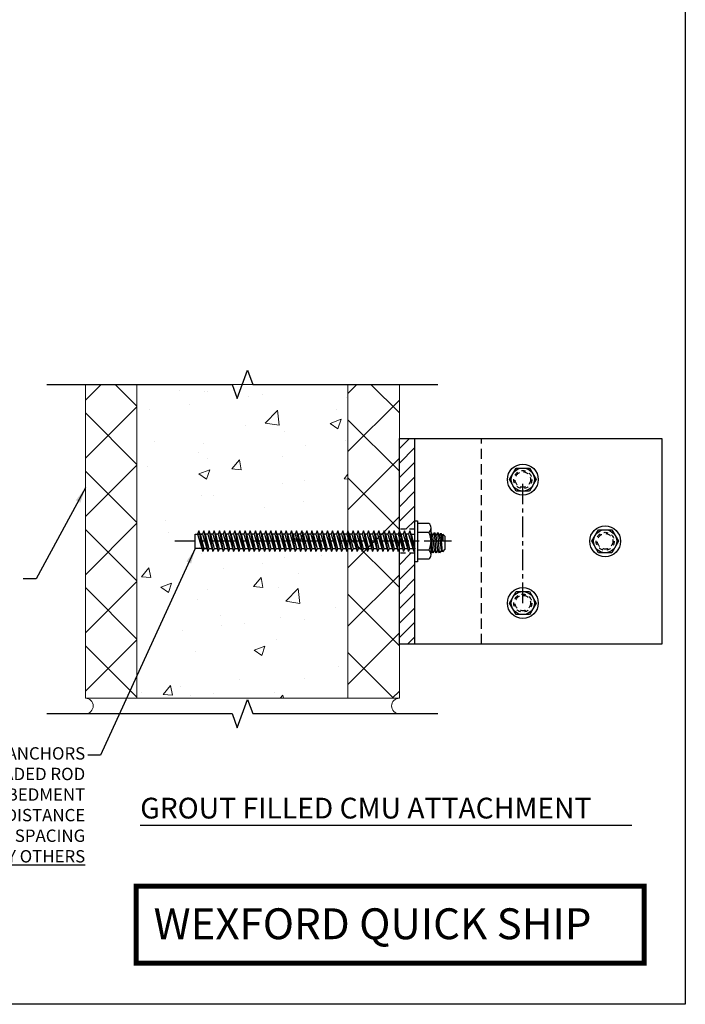
# Model space of a CAD drawing. Extents: x 0 to 145, y 0 to 47.
# Drawn here: x 50 to 66, y 0 to 24 of the extents above; entities that cross this region are included whole.
import ezdxf

# ---------------------------------------------------------------- set-up
doc = ezdxf.new("R2010")
doc.units = 0
doc.header["$MEASUREMENT"] = 0
for name, pattern in [('CENTER', [0.7814, 0.5, -0.0938, 0.0938, -0.0938]), ('HIDDEN', [0.375, 0.25, -0.125]), ('HIDDEN2', [0.1875, 0.125, -0.0625])]:
    doc.linetypes.add(name, pattern=pattern)
doc.layers.get('0').update_dxf_attribs({"linetype": 'CONTINUOUS'})
doc.layers.get('Defpoints').update_dxf_attribs({"linetype": 'CONTINUOUS'})
doc.layers.add('A-CMU37', color=37, linetype='CONTINUOUS', lineweight=13)
doc.layers.add('HATCH', color=49, linetype='CONTINUOUS', lineweight=13)
for name, color, linetype in [('BRACKET', 1, 'CONTINUOUS'), ('CENTER', 134, 'CENTER'), ('DIMENS', 233, 'CONTINUOUS'), ('FASTENERS', 3, 'CONTINUOUS'), ('OUTRIGGER', 5, 'CONTINUOUS'), ('TEXT', 1, 'CONTINUOUS')]:
    doc.layers.add(name, color=color, linetype=linetype)
doc.layers.add('VIEWPORT', color=6, linetype='CONTINUOUS', plot=False)
doc.styles.get("Standard").update_dxf_attribs({"font": 'arial.ttf'})
doc.styles.add('TEXT', font='romans.shx', dxfattribs={"width": 0.8})
doc.styles.add('TITLE', font='ROMAND')
doc.dimstyles.new('REG', dxfattribs={"dimscale": 2.25, "dimtxt": 0.125, "dimasz": 0.125, "dimexe": 0.0625, "dimexo": 0.125, "dimgap": 0.0625, "dimtad": 1, "dimdec": 4, "dimzin": 7, "dimdsep": 46, "dimlunit": 4, "dimtxsty": 'TEXT', "dimcen": 0.125, "dimclrd": 233, "dimclre": 233, "dimclrt": 1, "dimadec": 1, "dimazin": 0, "dimtp": 0.008, "dimtm": 0.008, "dimtfac": 1, "dimtdec": 4, "dimtmove": 0, "dimatfit": 2, "dimfxl": 0.18, "dimtolj": 1, "dimtzin": 4, "dimarcsym": 0})

# ---------------------------------------------------------------- blocks, each defined once
blk = doc.blocks.new('Cmu Section 8x8')
at = {"layer": 'HATCH', "extrusion": (0, 0, -1)}
h = blk.add_hatch(dxfattribs=at)
h.set_pattern_fill('_USER', color=256, angle=45, style=0, double=1, pattern_type=0)
h.set_pattern_definition([(45, (7.6249, 0.3811), (-0.70711, 0.70711), []), (135, (7.6249, 0.3811), (-0.70711, -0.70711), [])])
h.paths.add_polyline_path([(7.625, 0.375), (6.375, 0.375), (6.375, 8), (7.625, 8)])
h = blk.add_hatch(dxfattribs=at)
h.set_pattern_fill('_USER', color=256, angle=45, style=0, double=1, pattern_type=0)
h.set_pattern_definition([(45, (1e-10, 0.3811), (-0.70711, 0.70711), []), (135, (1e-10, 0.3811), (-0.70711, -0.70711), [])])
h.paths.add_polyline_path([(1.25, 0.375), (0, 0.375), (0, 8), (1.25, 8)])
at = {"extrusion": (0, 0, -1), "flags": 128}
for points in [[(7.625, 0.375), (6.375, 0.375), (6.375, 8), (7.625, 8), (7.625, 0.375)], [(1.25, 0.375), (0, 0.375), (0, 8), (1.25, 8), (1.25, 0.375)]]:
    blk.add_lwpolyline(points, close=True, dxfattribs=at)
at = {"flags": 128}
blk.add_lwpolyline([(-7.625, 8), (0, 8), (0, 0.375), (-7.625, 0.375)], close=True, dxfattribs=at)
at = {"layer": 'HATCH', "extrusion": (0, 0, -1)}
for centre, start, end in [((7.625, 0.188), 90, 270), ((0, 0.188), 270, 90)]:
    blk.add_arc(centre, 0.188, start, end, dxfattribs=at)
blk = doc.blocks.new('*U926')
at = {"flags": 128}
blk.add_lwpolyline([(0.162, -0.281), (-0.162, -0.281), (-0.325, 0), (-0.162, 0.281), (0.162, 0.281), (0.325, 0)], close=True, dxfattribs=at)
for radius in [0.375, 0.281]:
    blk.add_circle((0, 0), radius)
at = {"linetype": 'HIDDEN2'}
blk.add_circle((0, 0), 0.188, dxfattribs=at)
at = {"layer": 'OUTRIGGER', "color": 5, "linetype": 'HIDDEN2', "ltscale": 0.75}
blk.add_circle((0, 0), 0.219, dxfattribs=at)
blk = doc.blocks.new('*U956')
for p, q in [((-0.325, 0.254), (-0.325, 0.047)), ((0.244, 0.297), (-0.244, 0.297)), ((-0.162, 0.254), (-0.162, 0.047)), ((0.162, 0.254), (0.162, 0.047)), ((0.325, 0.254), (0.325, 0.047))]:
    blk.add_line(p, q)
blk.add_lwpolyline([(-0.375, 0.047), (0.375, 0.047), (0.375, 0), (-0.375, 0)], close=True)
for centre, radius, start, end in [((-0.244, 0.199), 0.0978, 33.8427, 146.1573), ((0, -0.029), 0.326, 60.1298, 119.8702), ((0.244, 0.199), 0.0978, 33.8427, 146.1573)]:
    blk.add_arc(centre, radius, start, end)
blk = doc.blocks.new('*U950')
for p, q in [((-0.13, -0.067), (-0.13, 0)), ((-0.188, -0.092), (0.187, -0.02)), ((-0.13, -0.067), (-0.188, -0.092)), ((-0.188, -0.092), (-0.13, -0.116)), ((-0.188, -0.185), (0.187, -0.114)), ((-0.188, -0.185), (0.187, -0.114)), ((-0.13, -0.161), (-0.188, -0.185)), ((-0.13, -0.161), (-0.188, -0.185)), ((-0.13, -0.067), (0.13, 0)), ((-0.13, -0.116), (0.187, -0.02)), ((-0.13, -0.161), (0.13, -0.094)), ((-0.13, -0.161), (0.13, -0.094)), ((-0.13, -0.21), (0.187, -0.114)), ((-0.13, -0.21), (0.187, -0.114)), ((-0.13, -0.116), (-0.13, -0.161)), ((0.13, 0), (0.187, -0.02)), ((0.13, -0.094), (0.13, -0.038)), ((0.13, -0.094), (0.187, -0.114)), ((0.13, -0.094), (0.187, -0.114)), ((0.13, -0.188), (0.13, -0.131)), ((-0.188, -0.185), (-0.13, -0.21)), ((-0.188, -0.185), (-0.13, -0.21)), ((-0.188, -0.279), (0.187, -0.208)), ((-0.188, -0.279), (0.187, -0.208)), ((-0.13, -0.255), (-0.188, -0.279)), ((-0.13, -0.255), (-0.188, -0.279)), ((-0.188, -0.279), (-0.13, -0.303)), ((-0.188, -0.279), (-0.13, -0.303)), ((-0.188, -0.373), (0.187, -0.302)), ((-0.188, -0.373), (0.187, -0.302)), ((-0.13, -0.349), (-0.188, -0.373)), ((-0.13, -0.349), (-0.188, -0.373)), ((-0.13, -0.255), (0.13, -0.188)), ((-0.13, -0.255), (0.13, -0.188)), ((-0.13, -0.303), (0.187, -0.208)), ((-0.13, -0.303), (0.187, -0.208)), ((-0.13, -0.21), (-0.13, -0.255)), ((-0.13, -0.349), (0.13, -0.281)), ((-0.13, -0.349), (0.13, -0.281)), ((-0.13, -0.397), (0.187, -0.302)), ((-0.13, -0.397), (0.187, -0.302)), ((-0.13, -0.303), (-0.13, -0.349)), ((0.13, -0.188), (0.187, -0.208)), ((0.13, -0.188), (0.187, -0.208)), ((0.13, -0.281), (0.13, -0.225)), ((0.13, -0.281), (0.187, -0.302)), ((0.13, -0.281), (0.187, -0.302)), ((0.13, -0.375), (0.13, -0.319)), ((-0.188, -0.373), (-0.13, -0.397)), ((-0.188, -0.373), (-0.13, -0.397)), ((-0.188, -0.467), (0.187, -0.395)), ((-0.188, -0.467), (0.187, -0.395)), ((-0.13, -0.442), (-0.188, -0.467)), ((-0.13, -0.442), (-0.188, -0.467)), ((-0.188, -0.467), (-0.13, -0.491)), ((-0.188, -0.467), (-0.13, -0.491)), ((-0.188, -0.56), (0.187, -0.489)), ((-0.188, -0.56), (0.187, -0.489)), ((-0.13, -0.536), (-0.188, -0.56)), ((-0.13, -0.536), (-0.188, -0.56)), ((-0.13, -0.442), (0.13, -0.375)), ((-0.13, -0.442), (0.13, -0.375)), ((-0.13, -0.491), (0.187, -0.395)), ((-0.13, -0.491), (0.187, -0.395)), ((-0.13, -0.397), (-0.13, -0.442)), ((-0.13, -0.536), (0.13, -0.469)), ((-0.13, -0.536), (0.13, -0.469)), ((-0.13, -0.585), (0.187, -0.489)), ((-0.13, -0.585), (0.187, -0.489)), ((-0.13, -0.491), (-0.13, -0.536)), ((0.13, -0.375), (0.187, -0.395)), ((0.13, -0.375), (0.187, -0.395)), ((0.13, -0.469), (0.13, -0.413)), ((0.13, -0.469), (0.187, -0.489)), ((0.13, -0.469), (0.187, -0.489)), ((0.13, -0.563), (0.13, -0.506)), ((-0.188, -0.56), (-0.13, -0.585)), ((-0.188, -0.56), (-0.13, -0.585)), ((-0.188, -0.654), (0.187, -0.583)), ((-0.188, -0.654), (0.187, -0.583)), ((-0.13, -0.63), (-0.188, -0.654)), ((-0.13, -0.63), (-0.188, -0.654)), ((-0.188, -0.654), (-0.13, -0.678)), ((-0.188, -0.654), (-0.13, -0.678)), ((-0.188, -0.748), (0.187, -0.677)), ((-0.188, -0.748), (0.187, -0.677)), ((-0.13, -0.63), (0.13, -0.563)), ((-0.13, -0.63), (0.13, -0.563)), ((-0.13, -0.678), (0.187, -0.583)), ((-0.13, -0.678), (0.187, -0.583)), ((-0.13, -0.585), (-0.13, -0.63)), ((-0.13, -0.724), (0.13, -0.656)), ((-0.13, -0.724), (0.13, -0.656)), ((-0.13, -0.772), (0.187, -0.677)), ((-0.13, -0.772), (0.187, -0.677)), ((-0.13, -0.678), (-0.13, -0.724)), ((0.13, -0.563), (0.187, -0.583)), ((0.13, -0.563), (0.187, -0.583)), ((0.13, -0.656), (0.13, -0.6)), ((0.13, -0.656), (0.187, -0.677)), ((0.13, -0.656), (0.187, -0.677)), ((0.13, -0.75), (0.13, -0.694)), ((-0.13, -0.724), (-0.188, -0.748)), ((-0.13, -0.724), (-0.188, -0.748)), ((-0.188, -0.748), (-0.13, -0.772)), ((-0.188, -0.748), (-0.13, -0.772)), ((-0.188, -0.842), (0.187, -0.77)), ((-0.188, -0.842), (0.187, -0.77)), ((-0.13, -0.817), (-0.188, -0.842)), ((-0.13, -0.817), (-0.188, -0.842)), ((-0.188, -0.842), (-0.13, -0.866)), ((-0.188, -0.842), (-0.13, -0.866)), ((-0.188, -0.935), (0.187, -0.864)), ((-0.188, -0.935), (0.187, -0.864)), ((-0.13, -0.817), (0.13, -0.75)), ((-0.13, -0.817), (0.13, -0.75)), ((-0.13, -0.866), (0.187, -0.77)), ((-0.13, -0.866), (0.187, -0.77)), ((-0.13, -0.772), (-0.13, -0.817)), ((-0.13, -0.911), (0.13, -0.844)), ((-0.13, -0.911), (0.13, -0.844)), ((-0.13, -0.96), (0.187, -0.864)), ((-0.13, -0.96), (0.187, -0.864)), ((-0.13, -0.866), (-0.13, -0.911)), ((0.13, -0.75), (0.187, -0.77)), ((0.13, -0.75), (0.187, -0.77)), ((0.13, -0.844), (0.13, -0.788)), ((0.13, -0.844), (0.187, -0.864)), ((0.13, -0.844), (0.187, -0.864)), ((0.13, -0.938), (0.13, -0.881)), ((-0.13, -0.911), (-0.188, -0.935)), ((-0.13, -0.911), (-0.188, -0.935)), ((-0.188, -0.935), (-0.13, -0.96)), ((-0.188, -0.935), (-0.13, -0.96)), ((-0.188, -1.029), (0.187, -0.958)), ((-0.188, -1.029), (0.187, -0.958)), ((-0.13, -1.005), (-0.188, -1.029)), ((-0.13, -1.005), (-0.188, -1.029)), ((-0.188, -1.029), (-0.13, -1.053)), ((-0.188, -1.029), (-0.13, -1.053)), ((-0.188, -1.123), (0.187, -1.052)), ((-0.188, -1.123), (0.187, -1.052)), ((-0.13, -1.005), (0.13, -0.938)), ((-0.13, -1.005), (0.13, -0.938)), ((-0.13, -1.053), (0.187, -0.958)), ((-0.13, -1.053), (0.187, -0.958)), ((-0.13, -0.96), (-0.13, -1.005)), ((-0.13, -1.099), (0.13, -1.031)), ((-0.13, -1.099), (0.13, -1.031)), ((-0.13, -1.147), (0.187, -1.052)), ((-0.13, -1.147), (0.187, -1.052)), ((-0.13, -1.053), (-0.13, -1.099)), ((0.13, -0.938), (0.187, -0.958)), ((0.13, -0.938), (0.187, -0.958)), ((0.13, -1.031), (0.13, -0.975)), ((0.13, -1.031), (0.187, -1.052)), ((0.13, -1.031), (0.187, -1.052)), ((0.13, -1.125), (0.13, -1.069)), ((-0.13, -1.099), (-0.188, -1.123)), ((-0.13, -1.099), (-0.188, -1.123)), ((-0.188, -1.123), (-0.13, -1.147)), ((-0.188, -1.123), (-0.13, -1.147)), ((-0.188, -1.217), (0.187, -1.145)), ((-0.188, -1.217), (0.187, -1.145)), ((-0.13, -1.192), (-0.188, -1.217)), ((-0.13, -1.192), (-0.188, -1.217)), ((-0.188, -1.217), (-0.13, -1.241)), ((-0.188, -1.217), (-0.13, -1.241)), ((-0.188, -1.31), (0.187, -1.239)), ((-0.188, -1.31), (0.187, -1.239)), ((-0.13, -1.192), (0.13, -1.125)), ((-0.13, -1.192), (0.13, -1.125)), ((-0.13, -1.241), (0.187, -1.145)), ((-0.13, -1.241), (0.187, -1.145)), ((-0.13, -1.147), (-0.13, -1.192)), ((-0.13, -1.286), (0.13, -1.219)), ((-0.13, -1.286), (0.13, -1.219)), ((-0.13, -1.335), (0.187, -1.239)), ((-0.13, -1.335), (0.187, -1.239)), ((-0.13, -1.241), (-0.13, -1.286)), ((0.13, -1.125), (0.187, -1.145)), ((0.13, -1.125), (0.187, -1.145)), ((0.13, -1.219), (0.13, -1.163)), ((0.13, -1.219), (0.187, -1.239)), ((0.13, -1.219), (0.187, -1.239)), ((-0.13, -1.286), (-0.188, -1.31)), ((-0.13, -1.286), (-0.188, -1.31)), ((-0.188, -1.31), (-0.13, -1.335)), ((-0.188, -1.31), (-0.13, -1.335)), ((-0.188, -1.404), (0.187, -1.333)), ((-0.188, -1.404), (0.187, -1.333)), ((-0.13, -1.38), (-0.188, -1.404)), ((-0.13, -1.38), (-0.188, -1.404)), ((-0.188, -1.404), (-0.13, -1.428)), ((-0.188, -1.404), (-0.13, -1.428)), ((-0.188, -1.498), (0.187, -1.427)), ((-0.188, -1.498), (0.187, -1.427)), ((-0.13, -1.38), (0.13, -1.312)), ((-0.13, -1.38), (0.13, -1.312)), ((-0.13, -1.428), (0.187, -1.333)), ((-0.13, -1.428), (0.187, -1.333)), ((-0.13, -1.335), (-0.13, -1.38)), ((-0.13, -1.474), (0.13, -1.406)), ((-0.13, -1.474), (0.13, -1.406)), ((-0.13, -1.522), (0.187, -1.427)), ((-0.13, -1.522), (0.187, -1.427)), ((-0.13, -1.428), (-0.13, -1.474)), ((0.13, -1.312), (0.13, -1.256)), ((0.13, -1.312), (0.187, -1.333)), ((0.13, -1.312), (0.187, -1.333)), ((0.13, -1.406), (0.13, -1.35)), ((0.13, -1.406), (0.187, -1.427)), ((0.13, -1.406), (0.187, -1.427)), ((-0.13, -1.474), (-0.188, -1.498)), ((-0.13, -1.474), (-0.188, -1.498)), ((-0.188, -1.498), (-0.13, -1.522)), ((-0.188, -1.498), (-0.13, -1.522)), ((-0.188, -1.592), (0.187, -1.52)), ((-0.188, -1.592), (0.187, -1.52)), ((-0.13, -1.567), (-0.188, -1.592)), ((-0.13, -1.567), (-0.188, -1.592)), ((-0.188, -1.592), (-0.13, -1.616)), ((-0.188, -1.592), (-0.13, -1.616)), ((-0.188, -1.685), (0.187, -1.614)), ((-0.188, -1.685), (0.187, -1.614)), ((-0.13, -1.567), (0.13, -1.5)), ((-0.13, -1.567), (0.13, -1.5)), ((-0.13, -1.616), (0.187, -1.52)), ((-0.13, -1.616), (0.187, -1.52)), ((-0.13, -1.522), (-0.13, -1.567)), ((-0.13, -1.661), (0.13, -1.594)), ((-0.13, -1.661), (0.13, -1.594)), ((-0.13, -1.71), (0.187, -1.614)), ((-0.13, -1.71), (0.187, -1.614)), ((0.13, -1.5), (0.13, -1.444)), ((0.13, -1.5), (0.187, -1.52)), ((0.13, -1.5), (0.187, -1.52)), ((0.13, -1.594), (0.13, -1.538)), ((0.13, -1.594), (0.187, -1.614)), ((0.13, -1.594), (0.187, -1.614)), ((-0.13, -1.661), (-0.188, -1.685)), ((-0.13, -1.661), (-0.188, -1.685)), ((-0.188, -1.685), (-0.13, -1.71)), ((-0.188, -1.685), (-0.13, -1.71)), ((-0.188, -1.779), (0.187, -1.708)), ((-0.188, -1.779), (0.187, -1.708)), ((-0.13, -1.755), (-0.188, -1.779)), ((-0.13, -1.755), (-0.188, -1.779)), ((-0.188, -1.779), (-0.13, -1.803)), ((-0.188, -1.779), (-0.13, -1.803)), ((-0.13, -1.616), (-0.13, -1.661)), ((-0.13, -1.755), (0.13, -1.688)), ((-0.13, -1.755), (0.13, -1.688)), ((-0.13, -1.803), (0.187, -1.708)), ((-0.13, -1.803), (0.187, -1.708)), ((-0.13, -1.71), (-0.13, -1.755)), ((-0.13, -1.849), (0.13, -1.781)), ((-0.13, -1.849), (0.13, -1.781)), ((0.13, -1.688), (0.13, -1.631)), ((0.13, -1.688), (0.187, -1.708)), ((0.13, -1.688), (0.187, -1.708)), ((0.13, -1.781), (0.13, -1.725)), ((0.13, -1.781), (0.187, -1.802)), ((0.13, -1.781), (0.187, -1.802)), ((-0.188, -1.873), (0.187, -1.802)), ((-0.188, -1.873), (0.187, -1.802)), ((-0.13, -1.849), (-0.188, -1.873)), ((-0.13, -1.849), (-0.188, -1.873)), ((-0.188, -1.873), (-0.13, -1.897)), ((-0.188, -1.873), (-0.13, -1.897)), ((-0.188, -1.967), (0.187, -1.895)), ((-0.188, -1.967), (0.187, -1.895)), ((-0.13, -1.942), (-0.188, -1.967)), ((-0.13, -1.942), (-0.188, -1.967)), ((-0.188, -1.967), (-0.13, -1.991)), ((-0.188, -1.967), (-0.13, -1.991)), ((-0.13, -1.897), (0.187, -1.802)), ((-0.13, -1.897), (0.187, -1.802)), ((-0.13, -1.803), (-0.13, -1.849)), ((-0.13, -1.942), (0.13, -1.875)), ((-0.13, -1.942), (0.13, -1.875)), ((-0.13, -1.991), (0.187, -1.895)), ((-0.13, -1.991), (0.187, -1.895)), ((-0.13, -1.897), (-0.13, -1.942)), ((-0.13, -2.036), (0.13, -1.969)), ((-0.13, -2.036), (0.13, -1.969)), ((0.13, -1.875), (0.13, -1.819)), ((0.13, -1.875), (0.187, -1.895)), ((0.13, -1.875), (0.187, -1.895)), ((0.13, -1.969), (0.13, -1.913)), ((0.13, -1.969), (0.187, -1.989)), ((0.13, -1.969), (0.187, -1.989)), ((-0.188, -2.06), (0.187, -1.989)), ((-0.188, -2.06), (0.187, -1.989)), ((-0.13, -2.036), (-0.188, -2.06)), ((-0.13, -2.036), (-0.188, -2.06)), ((-0.188, -2.06), (-0.13, -2.085)), ((-0.188, -2.06), (-0.13, -2.085)), ((-0.188, -2.154), (0.187, -2.083)), ((-0.188, -2.154), (0.187, -2.083)), ((-0.13, -2.13), (-0.188, -2.154)), ((-0.13, -2.13), (-0.188, -2.154)), ((-0.13, -2.085), (0.187, -1.989)), ((-0.13, -2.085), (0.187, -1.989)), ((-0.13, -1.991), (-0.13, -2.036)), ((-0.13, -2.13), (0.13, -2.062)), ((-0.13, -2.13), (0.13, -2.062)), ((-0.13, -2.178), (0.187, -2.083)), ((-0.13, -2.178), (0.187, -2.083)), ((-0.13, -2.085), (-0.13, -2.13)), ((0.13, -2.062), (0.13, -2.006)), ((0.13, -2.062), (0.187, -2.083)), ((0.13, -2.062), (0.187, -2.083)), ((0.13, -2.156), (0.13, -2.1)), ((-0.188, -2.154), (-0.13, -2.178)), ((-0.188, -2.154), (-0.13, -2.178)), ((-0.188, -2.248), (0.187, -2.177)), ((-0.188, -2.248), (0.187, -2.177)), ((-0.13, -2.224), (-0.188, -2.248)), ((-0.13, -2.224), (-0.188, -2.248)), ((-0.188, -2.248), (-0.13, -2.272)), ((-0.188, -2.248), (-0.13, -2.272)), ((-0.188, -2.342), (0.187, -2.27)), ((-0.188, -2.342), (0.187, -2.27)), ((-0.13, -2.317), (-0.188, -2.342)), ((-0.13, -2.317), (-0.188, -2.342)), ((-0.13, -2.224), (0.13, -2.156)), ((-0.13, -2.224), (0.13, -2.156)), ((-0.13, -2.272), (0.187, -2.177)), ((-0.13, -2.272), (0.187, -2.177)), ((-0.13, -2.178), (-0.13, -2.224)), ((-0.13, -2.317), (0.13, -2.25)), ((-0.13, -2.317), (0.13, -2.25)), ((-0.13, -2.366), (0.187, -2.27)), ((-0.13, -2.366), (0.187, -2.27)), ((-0.13, -2.272), (-0.13, -2.317)), ((0.13, -2.156), (0.187, -2.177)), ((0.13, -2.156), (0.187, -2.177)), ((0.13, -2.25), (0.13, -2.194)), ((0.13, -2.25), (0.187, -2.27)), ((0.13, -2.25), (0.187, -2.27)), ((0.13, -2.344), (0.13, -2.288)), ((-0.188, -2.342), (-0.13, -2.366)), ((-0.188, -2.342), (-0.13, -2.366)), ((-0.188, -2.435), (0.187, -2.364)), ((-0.188, -2.435), (0.187, -2.364)), ((-0.13, -2.411), (-0.188, -2.435)), ((-0.13, -2.411), (-0.188, -2.435)), ((-0.188, -2.435), (-0.13, -2.46)), ((-0.188, -2.435), (-0.13, -2.46)), ((-0.188, -2.529), (0.187, -2.458)), ((-0.188, -2.529), (0.187, -2.458)), ((-0.13, -2.505), (-0.188, -2.529)), ((-0.13, -2.505), (-0.188, -2.529)), ((-0.13, -2.411), (0.13, -2.344)), ((-0.13, -2.411), (0.13, -2.344)), ((-0.13, -2.46), (0.187, -2.364)), ((-0.13, -2.46), (0.187, -2.364)), ((-0.13, -2.366), (-0.13, -2.411)), ((-0.13, -2.505), (0.13, -2.438)), ((-0.13, -2.505), (0.13, -2.438)), ((-0.13, -2.553), (0.187, -2.458)), ((-0.13, -2.553), (0.187, -2.458)), ((-0.13, -2.46), (-0.13, -2.505)), ((0.13, -2.344), (0.187, -2.364)), ((0.13, -2.344), (0.187, -2.364)), ((0.13, -2.438), (0.13, -2.381)), ((0.13, -2.438), (0.187, -2.458)), ((0.13, -2.438), (0.187, -2.458)), ((0.13, -2.531), (0.13, -2.475)), ((-0.188, -2.529), (-0.13, -2.553)), ((-0.188, -2.529), (-0.13, -2.553)), ((-0.188, -2.623), (0.187, -2.552)), ((-0.188, -2.623), (0.187, -2.552)), ((-0.13, -2.599), (-0.188, -2.623)), ((-0.13, -2.599), (-0.188, -2.623)), ((-0.188, -2.623), (-0.13, -2.647)), ((-0.188, -2.623), (-0.13, -2.647)), ((-0.188, -2.717), (0.187, -2.645)), ((-0.188, -2.717), (0.187, -2.645)), ((-0.13, -2.599), (0.13, -2.531)), ((-0.13, -2.599), (0.13, -2.531)), ((-0.13, -2.647), (0.187, -2.552)), ((-0.13, -2.647), (0.187, -2.552)), ((-0.13, -2.553), (-0.13, -2.599)), ((-0.13, -2.692), (0.13, -2.625)), ((-0.13, -2.692), (0.13, -2.625)), ((-0.13, -2.741), (0.187, -2.645)), ((-0.13, -2.741), (0.187, -2.645)), ((-0.13, -2.647), (-0.13, -2.692)), ((0.13, -2.531), (0.187, -2.552)), ((0.13, -2.531), (0.187, -2.552)), ((0.13, -2.625), (0.13, -2.569)), ((0.13, -2.625), (0.187, -2.645)), ((0.13, -2.625), (0.187, -2.645)), ((0.13, -2.719), (0.13, -2.663)), ((-0.13, -2.692), (-0.188, -2.717)), ((-0.13, -2.692), (-0.188, -2.717)), ((-0.188, -2.717), (-0.13, -2.741)), ((-0.188, -2.717), (-0.13, -2.741)), ((-0.188, -2.81), (0.187, -2.739)), ((-0.188, -2.81), (0.187, -2.739)), ((-0.13, -2.786), (-0.188, -2.81)), ((-0.13, -2.786), (-0.188, -2.81)), ((-0.188, -2.81), (-0.13, -2.835)), ((-0.188, -2.81), (-0.13, -2.835)), ((-0.188, -2.904), (0.187, -2.833)), ((-0.188, -2.904), (0.187, -2.833)), ((-0.13, -2.786), (0.13, -2.719)), ((-0.13, -2.786), (0.13, -2.719)), ((-0.13, -2.835), (0.187, -2.739)), ((-0.13, -2.835), (0.187, -2.739)), ((-0.13, -2.741), (-0.13, -2.786)), ((-0.13, -2.88), (0.13, -2.812)), ((-0.13, -2.88), (0.13, -2.812)), ((-0.13, -2.928), (0.187, -2.833)), ((-0.13, -2.928), (0.187, -2.833)), ((-0.13, -2.835), (-0.13, -2.88)), ((0.13, -2.719), (0.187, -2.739)), ((0.13, -2.719), (0.187, -2.739)), ((0.13, -2.812), (0.13, -2.756)), ((0.13, -2.812), (0.187, -2.833)), ((0.13, -2.812), (0.187, -2.833)), ((0.13, -2.906), (0.13, -2.85)), ((-0.13, -2.88), (-0.188, -2.904)), ((-0.13, -2.88), (-0.188, -2.904)), ((-0.188, -2.904), (-0.13, -2.928)), ((-0.188, -2.904), (-0.13, -2.928)), ((-0.188, -2.998), (0.187, -2.927)), ((-0.188, -2.998), (0.187, -2.927)), ((-0.13, -2.974), (-0.188, -2.998)), ((-0.13, -2.974), (-0.188, -2.998)), ((-0.188, -2.998), (-0.13, -3.022)), ((-0.188, -2.998), (-0.13, -3.022)), ((-0.188, -3.092), (0.187, -3.02)), ((-0.188, -3.092), (0.187, -3.02)), ((-0.13, -2.974), (0.13, -2.906)), ((-0.13, -2.974), (0.13, -2.906)), ((-0.13, -3.022), (0.187, -2.927)), ((-0.13, -3.022), (0.187, -2.927)), ((-0.13, -2.928), (-0.13, -2.974)), ((-0.13, -3.067), (0.13, -3)), ((-0.13, -3.067), (0.13, -3)), ((-0.13, -3.116), (0.187, -3.02)), ((-0.13, -3.116), (0.187, -3.02)), ((-0.13, -3.022), (-0.13, -3.067)), ((0.13, -2.906), (0.187, -2.927)), ((0.13, -2.906), (0.187, -2.927)), ((0.13, -3), (0.13, -2.944)), ((0.13, -3), (0.187, -3.02)), ((0.13, -3), (0.187, -3.02)), ((0.13, -3.094), (0.13, -3.038)), ((-0.13, -3.067), (-0.188, -3.092)), ((-0.13, -3.067), (-0.188, -3.092)), ((-0.188, -3.092), (-0.13, -3.116)), ((-0.188, -3.092), (-0.13, -3.116)), ((-0.188, -3.185), (0.187, -3.114)), ((-0.188, -3.185), (0.187, -3.114)), ((-0.13, -3.161), (-0.188, -3.185)), ((-0.13, -3.161), (-0.188, -3.185)), ((-0.188, -3.185), (-0.13, -3.21)), ((-0.188, -3.185), (-0.13, -3.21)), ((-0.188, -3.279), (0.187, -3.208)), ((-0.188, -3.279), (0.187, -3.208)), ((-0.13, -3.161), (0.13, -3.094)), ((-0.13, -3.161), (0.13, -3.094)), ((-0.13, -3.21), (0.187, -3.114)), ((-0.13, -3.21), (0.187, -3.114)), ((-0.13, -3.116), (-0.13, -3.161)), ((-0.13, -3.255), (0.13, -3.188)), ((-0.13, -3.255), (0.13, -3.188)), ((-0.13, -3.303), (0.187, -3.208)), ((-0.13, -3.303), (0.187, -3.208)), ((-0.13, -3.21), (-0.13, -3.255)), ((0.13, -3.094), (0.187, -3.114)), ((0.13, -3.094), (0.187, -3.114)), ((0.13, -3.188), (0.13, -3.131)), ((0.13, -3.188), (0.187, -3.208)), ((0.13, -3.188), (0.187, -3.208)), ((0.13, -3.281), (0.13, -3.225)), ((-0.13, -3.255), (-0.188, -3.279)), ((-0.13, -3.255), (-0.188, -3.279)), ((-0.188, -3.279), (-0.13, -3.303)), ((-0.188, -3.279), (-0.13, -3.303)), ((-0.188, -3.373), (0.187, -3.302)), ((-0.188, -3.373), (0.187, -3.302)), ((-0.13, -3.349), (-0.188, -3.373)), ((-0.13, -3.349), (-0.188, -3.373)), ((-0.188, -3.373), (-0.13, -3.397)), ((-0.188, -3.373), (-0.13, -3.397)), ((-0.188, -3.467), (0.187, -3.395)), ((-0.188, -3.467), (0.187, -3.395)), ((-0.13, -3.349), (0.13, -3.281)), ((-0.13, -3.349), (0.13, -3.281)), ((-0.13, -3.397), (0.187, -3.302)), ((-0.13, -3.397), (0.187, -3.302)), ((-0.13, -3.303), (-0.13, -3.349)), ((-0.13, -3.442), (0.13, -3.375)), ((-0.13, -3.442), (0.13, -3.375)), ((-0.13, -3.491), (0.187, -3.395)), ((-0.13, -3.491), (0.187, -3.395)), ((-0.13, -3.397), (-0.13, -3.442)), ((0.13, -3.281), (0.187, -3.302)), ((0.13, -3.281), (0.187, -3.302)), ((0.13, -3.375), (0.13, -3.319)), ((0.13, -3.375), (0.187, -3.395)), ((0.13, -3.375), (0.187, -3.395)), ((-0.13, -3.442), (-0.188, -3.467)), ((-0.13, -3.442), (-0.188, -3.467)), ((-0.188, -3.467), (-0.13, -3.491)), ((-0.188, -3.467), (-0.13, -3.491)), ((-0.188, -3.56), (0.187, -3.489)), ((-0.188, -3.56), (0.187, -3.489)), ((-0.13, -3.536), (-0.188, -3.56)), ((-0.13, -3.536), (-0.188, -3.56)), ((-0.188, -3.56), (-0.13, -3.585)), ((-0.188, -3.56), (-0.13, -3.585)), ((-0.188, -3.654), (0.187, -3.583)), ((-0.188, -3.654), (0.187, -3.583)), ((-0.13, -3.536), (0.13, -3.469)), ((-0.13, -3.536), (0.13, -3.469)), ((-0.13, -3.585), (0.187, -3.489)), ((-0.13, -3.585), (0.187, -3.489)), ((-0.13, -3.491), (-0.13, -3.536)), ((-0.13, -3.63), (0.13, -3.562)), ((-0.13, -3.63), (0.13, -3.562)), ((-0.13, -3.678), (0.187, -3.583)), ((-0.13, -3.678), (0.187, -3.583)), ((-0.13, -3.585), (-0.13, -3.63)), ((0.13, -3.469), (0.13, -3.413)), ((0.13, -3.469), (0.187, -3.489)), ((0.13, -3.469), (0.187, -3.489)), ((0.13, -3.562), (0.13, -3.506)), ((0.13, -3.562), (0.187, -3.583)), ((0.13, -3.562), (0.187, -3.583)), ((-0.13, -3.63), (-0.188, -3.654)), ((-0.13, -3.63), (-0.188, -3.654)), ((-0.188, -3.654), (-0.13, -3.678)), ((-0.188, -3.654), (-0.13, -3.678)), ((-0.188, -3.748), (0.187, -3.677)), ((-0.188, -3.748), (0.187, -3.677)), ((-0.13, -3.724), (-0.188, -3.748)), ((-0.13, -3.724), (-0.188, -3.748)), ((-0.188, -3.748), (-0.13, -3.772)), ((-0.188, -3.748), (-0.13, -3.772)), ((-0.13, -3.724), (0.13, -3.656)), ((-0.13, -3.724), (0.13, -3.656)), ((-0.13, -3.772), (0.187, -3.677)), ((-0.13, -3.772), (0.187, -3.677)), ((-0.13, -3.678), (-0.13, -3.724)), ((-0.13, -3.817), (0.13, -3.75)), ((-0.13, -3.817), (0.13, -3.75)), ((0.13, -3.656), (0.13, -3.6)), ((0.13, -3.656), (0.187, -3.677)), ((0.13, -3.656), (0.187, -3.677)), ((0.13, -3.75), (0.13, -3.694)), ((0.13, -3.75), (0.187, -3.77)), ((0.13, -3.75), (0.187, -3.77)), ((-0.188, -3.842), (0.187, -3.77)), ((-0.188, -3.842), (0.187, -3.77)), ((-0.13, -3.817), (-0.188, -3.842)), ((-0.13, -3.817), (-0.188, -3.842)), ((-0.188, -3.842), (-0.13, -3.866)), ((-0.188, -3.842), (-0.13, -3.866)), ((-0.188, -3.935), (0.187, -3.864)), ((-0.13, -3.911), (-0.188, -3.935)), ((-0.188, -3.935), (-0.13, -3.96)), ((-0.13, -3.866), (0.187, -3.77)), ((-0.13, -3.866), (0.187, -3.77)), ((-0.13, -3.772), (-0.13, -3.817)), ((-0.13, -3.911), (0.13, -3.844)), ((-0.13, -3.96), (0.187, -3.864)), ((-0.13, -4), (-0.13, -3.866)), ((-0.13, -3.866), (-0.13, -3.911)), ((0.13, -3.788), (0.13, -4)), ((0.13, -3.844), (0.13, -3.788)), ((0.13, -3.844), (0.187, -3.864)), ((0.13, -4), (-0.13, -4))]:
    blk.add_line(p, q)
at = {"layer": 'CENTER'}
blk.add_line((0, 0.672), (0, -4.375), dxfattribs=at)
at = {"layer": 'Defpoints'}
blk.add_point((0, 0.672), dxfattribs=at)
blk.add_blockref('*U956', (0, 0))

msp = doc.modelspace()

# ---------------------------------------------------------------- hatches: boundary and pattern name
at = {"layer": 'BRACKET'}
h = msp.add_hatch(dxfattribs=at)
h.set_pattern_fill('ANSI31', color=256, scale=2)
h.set_pattern_definition([(45, (-132.47658, 71.43763), (-0.1767767, 0.1767767), [])])
h.paths.add_polyline_path([(59.92747, 13.749), (59.55247, 13.749), (59.55247, 11.54067), (59.92747, 11.54067)])
h.paths.add_polyline_path([(59.92747, 10.95734), (59.55247, 10.95734), (59.55247, 8.749), (59.92747, 8.749)])
at = {"layer": 'HATCH'}
h = msp.add_hatch(dxfattribs=at)
h.set_pattern_fill('AR-CONC', color=256, scale=0.38)
h.set_pattern_definition([(50, (-182.9584, 84.4862), (2.725589, -0.238458), [0.285, -3.135]), (355, (-182.9584, 84.4862), (-0.527255, 2.85833), [0.228, -2.508]), (100.4514, (-182.7312, 84.4664), (2.198334, 2.619872), [0.242213, -2.66434]), (46.1842, (-182.9584, 85.2462), (4.055517, -0.628973), [0.4275, -4.7025]), (96.6356, (-182.6204, 85.194), (3.551715, 3.70165), [0.36332, -3.99651]), (351.1842, (-182.9584, 85.2462), (3.551715, 3.70165), [0.342, -3.762]), (21, (-182.5784, 85.0562), (2.268247, -1.529952), [0.285, -3.135]), (326, (-182.5784, 85.0562), (0.924598, 2.75557), [0.228, -2.508]), (71.4514, (-182.3894, 84.9287), (3.192845, 1.225618), [0.242213, -2.66434]), (37.5, (-182.9584, 84.4862), (0.0462075, 1.2649966), [0, -2.4776, 0, -2.546, 0, -2.5175]), (7.5, (-182.9584, 84.4862), (0.999664, 1.4987645), [0, -1.4516, 0, -2.4206, 0, -0.9595]), (327.5, (-183.8058, 84.4862), (2.0285253, -0.0857085), [0, -0.95, 0, -2.964, 0, -3.933]), (317.5, (-184.1858, 84.4862), (2.216107, 0.380399), [0, -1.235, 0, -1.9684, 0, -2.793])])
h.paths.add_polyline_path([(58.30247, 15.0615), (53.17747, 15.0615), (53.17747, 7.4365), (58.30247, 7.4365)])

# ---------------------------------------------------------------- linework, layer by layer
at = {"color": 2}
msp.add_line((65.20154, 4.34189), (53.25693, 4.34189), dxfattribs=at)
at = {"linetype": 'Continuous', "flags": 128}
for points in [[(50.98997, 15.0615), (55.48997, 15.0615), (55.61497, 14.71807), (55.86497, 15.40494), (55.98997, 15.0615), (60.48997, 15.0615)], [(50.98997, 7.0615), (55.48997, 7.0615), (55.61497, 6.71807), (55.86497, 7.40494), (55.98997, 7.0615), (60.48997, 7.0615)]]:
    msp.add_lwpolyline(points, dxfattribs=at)
at = {"const_width": 0.125}
msp.add_lwpolyline([(53.16058, 2.86925), (65.5, 2.86925), (65.5, 1), (53.16058, 1)], close=True, dxfattribs=at)
at = {"layer": 'BRACKET'}
msp.add_line((59.92747, 8.749), (59.92747, 13.749), dxfattribs=at)
at = {"layer": 'BRACKET', "linetype": 'HIDDEN2'}
for p, q in [((59.92747, 11.54067), (59.55247, 11.54067)), ((59.92747, 10.95734), (59.55247, 10.95734))]:
    msp.add_line(p, q, dxfattribs=at)
at = {"layer": 'BRACKET', "flags": 128}
msp.add_lwpolyline([(65.92747, 13.749), (65.92747, 8.749), (59.55247, 8.749), (59.55247, 13.749)], close=True, dxfattribs=at)
at = {"layer": 'CENTER'}
msp.add_line((62.55247, 9.749), (62.55247, 12.749), dxfattribs=at)
at = {"layer": 'FASTENERS'}
for p, q in [((60.36497, 10.96551), (60.3233, 11.46551)), ((60.40664, 11.03768), (60.36497, 11.39334)), ((60.4483, 10.96551), (60.40664, 11.46551)), ((60.48997, 11.03768), (60.4483, 11.39334)), ((60.53164, 10.96551), (60.48997, 11.46551)), ((60.5733, 11.03768), (60.53164, 11.39334)), ((60.59691, 10.99679), (60.56369, 11.44885)), ((60.61114, 11.25551), (60.59574, 11.39334)), ((60.61114, 11.42001), (60.61114, 11.25551))]:
    msp.add_line(p, q, dxfattribs=at)
msp.add_lwpolyline([(60.3233, 11.46551), (60.36497, 11.39334), (60.40664, 11.46551), (60.4483, 11.39334), (60.48997, 11.46551), (60.53164, 11.39334), (60.56369, 11.44885), (60.59574, 11.39334), (60.61114, 11.42001), (60.65664, 11.37451), (60.65664, 11.05651), (60.59691, 10.99679), (60.5733, 11.03768), (60.53164, 10.96551), (60.48997, 11.03768), (60.4483, 10.96551), (60.40664, 11.03768), (60.36497, 10.96551), (60.3233, 11.03768)], dxfattribs=at)
at = {"layer": 'OUTRIGGER', "linetype": 'HIDDEN'}
msp.add_line((61.55247, 8.749), (61.55247, 13.749), dxfattribs=at)
at = {"layer": 'VIEWPORT'}
msp.add_lwpolyline([(0, 46.625), (66.5, 46.625), (66.5, 0), (0, 0)], close=True, dxfattribs=at)

# ---------------------------------------------------------------- block references
at = {"layer": 'A-CMU37'}
msp.add_blockref('Cmu Section 8x8', (59.55247, 7.0615), dxfattribs=at)
at = {"layer": 'FASTENERS'}
for p in [(62.55247, 12.749), (64.55247, 11.249), (62.55247, 9.749)]:
    msp.add_blockref('*U926', p, dxfattribs=at)
at = {"layer": 'FASTENERS', "xscale": 1.333333333333333, "yscale": 1.333333333333333, "zscale": 1.333333333333333, "rotation": 270}
msp.add_blockref('*U950', (59.92747, 11.249), dxfattribs=at)

# ---------------------------------------------------------------- texts
at = {"insert": (53.25693, 5.01865), "char_height": 0.5041316, "width": 11.9446157, "attachment_point": 1, "style": 'TITLE'}
msp.add_mtext('{\\fArial|b0|i0|c0|p34;\\C4;GROUT FILLED CMU ATTACHMENT}', dxfattribs=at)
at = {"layer": 'TEXT', "insert": (51.9206, 6.24662), "char_height": 0.3, "attachment_point": 3}
msp.add_mtext('(2) 1/2" DIA. HILTI HIT-HY 270 ADHESIVE ANCHORS\\P{\\C7;300 SERIES S.S. THREADED ROD\\P4-1/2" MIN. EMBEDMENT\\P4" MIN. EDGE DISTANCE\\P4" MIN. SPACING\\P\\fArial|b1|i0|c0|p34;\\LBY OTHERS}', dxfattribs=at)
at = {"layer": 'TEXT', "insert": (53.58247, 2.33196), "char_height": 0.75, "width": 11.540467, "attachment_point": 1}
msp.add_mtext('{\\fFranklin Gothic Demi|b0|i0|c0|p34;WEXFORD QUICK SHIP}', dxfattribs=at)

# ---------------------------------------------------------------- leaders
at = {"layer": 'DIMENS'}
for points in [[(51.92747, 12.54581), (50.726, 10.33941), (50.4135, 10.33941)], [(54.59414, 11.0756), (52.2956, 6.05536), (51.9831, 6.05536)]]:
    msp.add_leader(points, dimstyle='REG', override={"dimscale": 3, "dimtad": 0}, dxfattribs=at)

doc.saveas('drawing.dxf')
